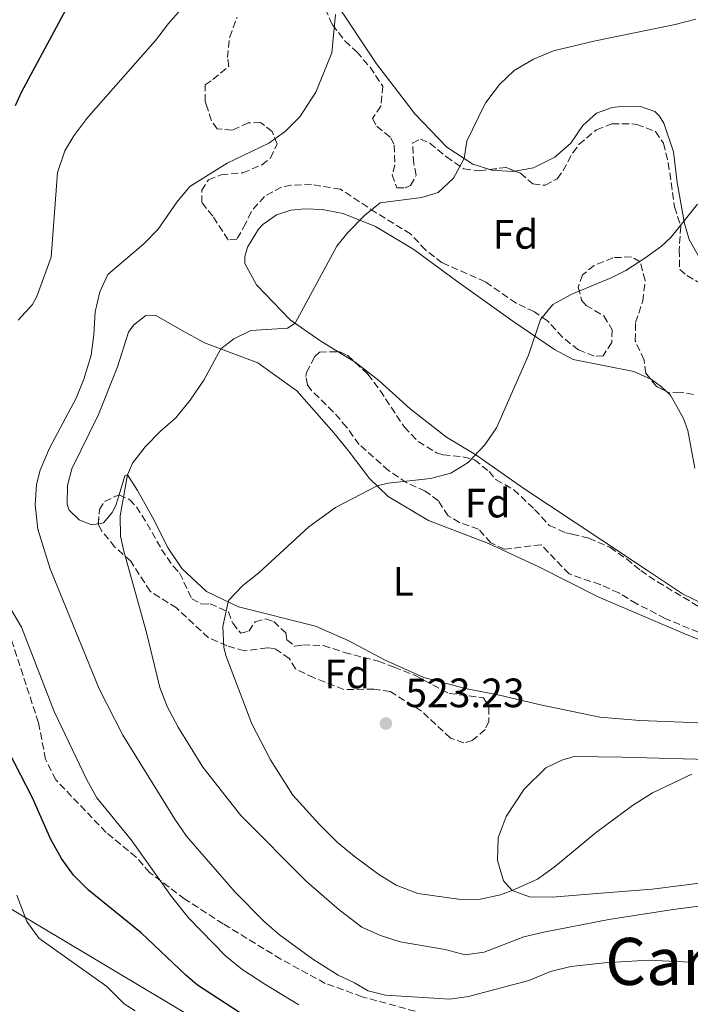
# Model space of a CAD drawing. Units: metres. Extents: x 611119 to 614610, y 4713128 to 4715497.
# Drawn here: x 612492 to 612656, y 4713283 to 4713524 of the extents above; entities that cross this region are included whole.
import ezdxf
from ezdxf.enums import TextEntityAlignment as Align

# ---------------------------------------------------------------- set-up
doc = ezdxf.new("R2010")
doc.units = ezdxf.units.M
doc.header["$MEASUREMENT"] = 0
doc.linetypes.add('DGN Style 3', pattern=[2.435890702152634, 1.739921930109024, -0.6959687720436097])
doc.linetypes.add('DGN Style 4', pattern=[2.7856150101045474, 1.391937544087219, -0.6959687720436097, 0.001739921930109024, -0.6959687720436097])
for name, color, linetype, lineweight in [('Barranco no visto', 142, 'DGN Style 4', 13), ('Cota de punto acotado terreno', 7, 'Continuous', 0), ('Curva de nivel directora', 30, 'Continuous', 30), ('Curva de nivel intermedia', 30, 'Continuous', 0), ('Etiqueta de uso rústico', 92, 'Continuous', 0), ('Etiqueta de zona arbolada', 92, 'Continuous', 0), ('Línea de cambio de uso (parcela vista)', 92, 'Continuous', 0), ('Línea telefónica', 7, 'Continuous', 0), ('Punto acotado terreno (símbolo)', 7, 'Continuous', 0), ('Senda', 7, 'DGN Style 3', 0), ('Texto de Área (paraje) menor', 7, 'Continuous', 0), ('Zona arbolada', 92, 'DGN Style 3', 0)]:
    doc.layers.add(name, color=color, linetype=linetype, lineweight=lineweight)
doc.styles.add('Style-Arial', font='arial.ttf')

# ---------------------------------------------------------------- blocks, each defined once
blk = doc.blocks.new('5PATER')
at = {"layer": 'Barranco no visto', "linetype": 'Continuous', "lineweight": 0}
h = blk.add_hatch(color=51, dxfattribs=at)
edge = h.paths.add_edge_path()
edge.add_ellipse((0, 0), major_axis=(-0.1095731443231308, -0.1110710700762829), ratio=0.9994222409660317, start_angle=0, end_angle=360)

msp = doc.modelspace()

# ---------------------------------------------------------------- linework, layer by layer
at = {"layer": 'Curva de nivel directora', "color": 30, "linetype": 'Continuous', "lineweight": 30, "elevation": 500.0000000000003, "flags": 128}
for points in [[(612490.875708168, 4713503.081827624), (612492.3499999995, 4713506.33), (612504.8999999999, 4713529.740000002)], [(612584.7199999985, 4713250.260000001), (612582.4649999992, 4713250.8160274), (612581.0700000004, 4713251.160000003), (612576.4500000003, 4713253.000000001), (612575.7499999985, 4713253.460000002), (612574.0699999998, 4713256.140000002), (612573.7999999993, 4713259.789999999), (612572.5599999989, 4713264.619999999), (612569.9500000004, 4713267.390000002), (612562.9599999988, 4713271.779999999), (612552.6599999992, 4713276.820000002), (612535.39, 4713288.030000002), (612532.489999999, 4713290.520000001), (612521.6199999992, 4713300.850000001), (612508.6699999986, 4713311.25), (612505.0199999984, 4713314.9), (612502.1399999995, 4713318.980000001), (612499.4999999999, 4713323.65), (612495.0499999997, 4713333.840000001), (612484.8199999991, 4713353.480000001)]]:
    msp.add_lwpolyline(points, dxfattribs=at)
at = {"layer": 'Curva de nivel intermedia', "color": 30, "linetype": 'Continuous', "lineweight": 0, "flags": 128}
for points, elevation in [([(612491.5400000003, 4713450.600000001), (612495.0200000005, 4713454.399999999), (612496.0900000011, 4713456.359999998), (612499.6000000003, 4713465.980000001), (612501.1400000004, 4713486.689999999), (612502.9599999998, 4713492.009999999), (612505.1500000004, 4713495.679999999), (612508.2800000019, 4713499.939999999), (612511.064839322, 4713503.081827624), (612525.1300000006, 4713518.949999999), (612528.2599999999, 4713523.099999998), (612533.7100000014, 4713529.390000001)], 505), ([(612569.0800000009, 4713525.34), (612568.1900000013, 4713515.99), (612564.3300000012, 4713506.350000001), (612562.2013877293, 4713503.081827624), (612560.3700000005, 4713500.269999998), (612556.8800000013, 4713496.819999999), (612552.8400000001, 4713493.869999999), (612542.6200000008, 4713489.019999999), (612533.5100000004, 4713483.27), (612530.3000000005, 4713479.439999999), (612525.7400000008, 4713472.84), (612522.2100000014, 4713469.3), (612513.4000000004, 4713461.760000001), (612511.4500000012, 4713457.509999999), (612510.3300000015, 4713452.63), (612510.0300000019, 4713447.029999998), (612509.3300000001, 4713442.079999999), (612507.570000001, 4713436.179999999), (612505.6599999999, 4713431.55), (612499.1900000013, 4713419.31)], 510), ([(612657.240000001, 4713524.220000001), (612652.1700000016, 4713522.880000002), (612632.2600000006, 4713518.82), (612622.4000000012, 4713516.470000001), (612617.4900000005, 4713514.42), (612612.8100000002, 4713511.660000001), (612609.1900000012, 4713508.21), (612605.8400000008, 4713503.829999999), (612605.4761952525, 4713503.081827624), (612601.2400000007, 4713494.369999999), (612600.5800000014, 4713490.130000002), (612597.9300000004, 4713485.279999999), (612594.2100000011, 4713481.819999998), (612590.2200000013, 4713480.599999999), (612579.9999999999, 4713479.310000001), (612576.1700000009, 4713476.159999999), (612572.1299999997, 4713472.050000001), (612569.4600000009, 4713468.73), (612559.2300000006, 4713449.84), (612557.3600000018, 4713448.640000001), (612548.4300000002, 4713448.07), (612544.2200000013, 4713446.029999999), (612541.0600000008, 4713443.579999999), (612536.8800000009, 4713435.970000001), (612533.5500000005, 4713431.029999998), (612530.0700000003, 4713426.76), (612526.2900000006, 4713423.480000001), (612522.54, 4713419.67), (612519.5000000001, 4713415.67), (612518.2100000004, 4713412.819999998), (612516.4400000002, 4713402.81), (612516.570000002, 4713397.81), (612517.360000001, 4713394.119999999), (612522.8700000008, 4713374.289999999), (612526.1900000002, 4713360.810000001), (612527.9700000016, 4713356.139999999), (612530.6100000013, 4713351.140000002), (612536.6399999995, 4713341.289999999), (612545.9400000002, 4713329.509999999), (612561.9999999999, 4713313.34), (612569.9999999995, 4713306.429999999), (612575.5300000017, 4713302.199999999), (612580.0900000016, 4713300.15), (612584.9000000015, 4713298.619999999), (612595.9299999999, 4713296.779999999), (612600.7700000014, 4713295.430000001), (612605.4699999997, 4713296.070000002), (612615.1900000006, 4713299.819999999), (612620.0400000009, 4713301.009999998), (612635.9500000009, 4713304.050000001), (612651.6799999998, 4713306.529999999), (612666.1300000002, 4713308.38)], 515.0000000000001), ([(612657.6200000009, 4713478.939999999), (612651.100000001, 4713470.84), (612648.7800000008, 4713468.699999998), (612644.7400000019, 4713465.739999999), (612640.1300000006, 4713462.779999999), (612636.5099999997, 4713460.92), (612626.9100000019, 4713456.930000001), (612622.2400000002, 4713454.409999999), (612619.2200000006, 4713450.73), (612616.2600000012, 4713442.029999998), (612608.4300000013, 4713424.25), (612605.5900000003, 4713420.159999999), (612601.5800000007, 4713415.81), (612597.2900000013, 4713413.230000001), (612592.3100000012, 4713411.869999999), (612581.9600000001, 4713410.729999999), (612579.250000001, 4713410.109999999), (612569.0800000009, 4713404.819999999), (612562.5499999998, 4713400.05), (612550.320000001, 4713388.86), (612546.4699999999, 4713385.710000001), (612542.9500000017, 4713382.109999999), (612541.5200000012, 4713375.679999999), (612541.8000000005, 4713370.690000001), (612542.3000000013, 4713368.630000002), (612548.6500000014, 4713351.930000001), (612553.1700000009, 4713343.119999999), (612558.7000000008, 4713334.519999999), (612565.1000000001, 4713327.369999998), (612569.6200000019, 4713322.949999999), (612573.6600000008, 4713319.59), (612579.7000000003, 4713315.07)], 520), ([(612499.1900000013, 4713419.31), (612496.8700000012, 4713413.95), (612495.9700000006, 4713410.409999999), (612495.6700000009, 4713405.42), (612496.3300000003, 4713399.48), (612499.3400000011, 4713389.84), (612511.3399999995, 4713360.489999998), (612517.1100000008, 4713349.140000001), (612529.7999999998, 4713328.579999999), (612532.640000001, 4713324.480000001), (612544.5800000011, 4713310.749999999), (612551.650000001, 4713303.57), (612555.4500000008, 4713300.349999999), (612563.5199999998, 4713294.41), (612569.7900000017, 4713290.51), (612573.7800000015, 4713288.569999999), (612577.1299999999, 4713286.619999998), (612581.3200000008, 4713285.579999999), (612597.0300000019, 4713284.609999998), (612601.6100000017, 4713285.239999999), (612616.390000001, 4713289.17), (612621.7100000005, 4713291.380000002), (612626.6300000001, 4713292.609999998), (612634.8600000001, 4713293.519999999), (612645.6100000013, 4713294.109999998), (612655.900000002, 4713293.63)], 510), ([(612560.1700000016, 4713283.23), (612551.7900000018, 4713288.259999999), (612546.1900000004, 4713291.980000001), (612542.2800000011, 4713295.099999999), (612533.1200000013, 4713304.52), (612529.030000001, 4713309.699999998), (612519.1500000014, 4713323.579999999), (612510.7400000005, 4713333.859999998), (612508.3399999999, 4713338.24), (612500.2799999998, 4713354.970000001), (612492.2900000013, 4713375.580000001), (612489.6500000015, 4713380.140000001)], 505), ([(612579.7000000003, 4713315.07), (612583.9699999995, 4713312.470000001), (612589.2600000001, 4713310.460000001), (612599.170000001, 4713309.050000001), (612604.1799999999, 4713308.939999999), (612609.4400000017, 4713310.13), (612612.3000000004, 4713311.140000001), (612618.5000000009, 4713313.91), (612622.5399999998, 4713316.859999998), (612632.910000001, 4713325.48), (612641.7000000019, 4713331.92), (612646.6100000005, 4713335.029999998), (612656.2000000017, 4713339.61)], 520), ([(612520.1500000006, 4713281.75), (612517.4300000004, 4713283.480000001), (612513.2300000006, 4713287.710000001), (612496.5300000014, 4713299.539999997), (612493.6100000001, 4713303.599999999), (612491.1900000017, 4713310.039999999)], 495)]:
    msp.add_lwpolyline(points, dxfattribs=dict(at, elevation=elevation))
at = {"layer": 'Línea de cambio de uso (parcela vista)', "color": 92, "linetype": 'Continuous', "lineweight": 0, "extrusion": (0.193469877262835, 0.4317659011332657, 0.8809924024703519), "elevation": 2154072.033609297, "flags": 128}
msp.add_lwpolyline([(1368375.79116537, -4009898.744060352), (1368376.27621885, -4009898.872988863), (1368380.611948877, -4009899.505795363)], dxfattribs=at)
at = {"layer": 'Línea de cambio de uso (parcela vista)', "color": 92, "linetype": 'Continuous', "lineweight": 0, "extrusion": (-0.1543183488484334, -0.09139544968512106, 0.983784894672381), "elevation": -524814.4830577457, "flags": 128}
msp.add_lwpolyline([(-3743337.90337708, 2881632.723047711), (-3743337.706672253, 2881632.86166009), (-3743334.979852292, 2881634.090746215), (-3743333.443763769, 2881634.529547162)], dxfattribs=at)
at = {"layer": 'Línea de cambio de uso (parcela vista)', "color": 92, "linetype": 'Continuous', "lineweight": 0}
for points in [[(612606.8115999997, 4713487.423599999, 515.6514000000025), (612602.7199999997, 4713488.74, 515.2599999999948), (612596.3200000003, 4713492.9, 514.1499999999943), (612588.5300000003, 4713501.050000001, 513.0500000000029), (612586.9669000005, 4713503.081800001, 512.7930999999953), (612579.1600000003, 4713513.230000001, 511.5099999999948), (612568.7599999999, 4713528.880000001, 509.820000000007), (612559.1200000001, 4713544.82, 507.4600000000065), (612551.6600000003, 4713559.27, 506.5800000000018), (612550.3099999996, 4713565.25, 506.1399999999995), (612550.1500000004, 4713568.25, 506.1399999999995), (612550.5899999999, 4713571.539999999, 506.070000000007), (612552.2999999998, 4713576.5, 505.9199999999983), (612554.3099999996, 4713580.460000001, 505.9199999999983), (612558.2100000001, 4713584.560000001, 505.9199999999983), (612560.2000000002, 4713584.880000001, 506.070000000007), (612563.2699999996, 4713583.619999999, 506.9499999999971), (612566.6500000004, 4713581.01, 507.2400000000052)], [(612658.0700000003, 4713465.83, 520.25), (612655.5499999998, 4713470.33, 520.029999999999), (612654.4500000002, 4713474.199999999, 519.9600000000064), (612652.6299999999, 4713484.230000001, 518.929999999993), (612651.7199999997, 4713491.75, 517.75), (612649.4100000003, 4713498.720000001, 517.4600000000064), (612648.3300000001, 4713500.470000001, 517.3099999999977), (612647.1500000004, 4713501.640000001, 517.0899999999965), (612643.4299999997, 4713502.890000001, 516.8000000000029), (612638.25, 4713502.77, 516.7299999999959), (612636.79, 4713502.58, 516.7299999999959), (612632.9199999999, 4713501.180000001, 516.5), (612629.54, 4713498.15, 516.279999999999), (612626.6500000004, 4713493.880000001, 516.2100000000064), (612622.75, 4713490.430000001, 516.429999999993), (612617.54, 4713487.84, 516.3600000000006), (612612.9725000003, 4713487.051899999, 516.3600000000006)], [(612612.9725000003, 4713487.051899999, 516.3600000000006), (612612.4400000004, 4713486.960000001, 516.3600000000006), (612607.3200000003, 4713487.26, 515.6999999999971), (612606.8115999997, 4713487.423599999, 515.6514000000025)], [(612569.7613000004, 4713442.8917, 515.6906000000017), (612565.2699999996, 4713445.640000001, 515.3300000000017), (612558.04, 4713450.67, 514.5899999999965), (612549.7699999996, 4713459.220000001, 513.8600000000006), (612546.9500000002, 4713464.49, 513.2700000000041), (612546.9299999997, 4713466.130000001, 513.3399999999965), (612547.5499999998, 4713468.430000001, 513.1999999999971), (612550.2699999996, 4713472.810000001, 513.1999999999971), (612551.3700000001, 4713474, 513.1999999999971), (612554.6399999997, 4713476.33, 513.2700000000041), (612558.1500000004, 4713477.49, 513.7100000000064), (612561.6799999997, 4713477.82, 513.4900000000052), (612565.8499999996, 4713477.689999999, 513.7899999999936), (612570.9800000006, 4713476.689999999, 514.1499999999943), (612578.8899999997, 4713473.539999999, 515.179999999993), (612588.25, 4713467.880000001, 516.279999999999), (612598.7999999998, 4713460.119999999, 517.75), (612612.4299999997, 4713450.390000001, 519.1499999999943), (612622.6799999997, 4713443.449999999, 520.6199999999953), (612627.2300000006, 4713440.970000001, 521.1399999999994), (612642.0199999996, 4713438.07, 522.679999999993), (612646.1825000001, 4713436.159800001, 523.1646999999939)], [(612511.1168999998, 4713400.8454, 513.7400000000052), (612509.4100000003, 4713400.560000001, 513.6999999999971), (612506.4600000001, 4713401.76, 513.3300000000017), (612504.0199999996, 4713404.140000001, 512.8899999999994), (612503.4800000006, 4713405.550000001, 512.8899999999994), (612503.54, 4713410.189999999, 512.8899999999994), (612504.6699999999, 4713414.26, 512.9600000000064), (612511.1699999999, 4713427.560000001, 513.3999999999943), (612515.8099999996, 4713439.199999999, 513.2599999999948), (612518.5300000003, 4713447.699999999, 512.7400000000052), (612519.75, 4713449.42, 512.6699999999983), (612522.7199999997, 4713451.74, 512.7400000000052), (612525.3700000001, 4713451.65, 512.8899999999994), (612531.4100000003, 4713448.189999999, 513.4799999999959), (612537.0899999999, 4713445.08, 514.5), (612550.0800000001, 4713440.17, 515.679999999993), (612554.2199999997, 4713437.27, 515.8300000000017), (612559.6799999997, 4713433.33, 517), (612568.7300000006, 4713423.08, 517.7400000000052), (612572.2999999998, 4713418.65, 517.7400000000052), (612577.4400000004, 4713411.890000001, 519.0599999999977), (612581.9500000002, 4713407.470000001, 519.7200000000012), (612591.8399999999, 4713401.640000001, 520.75), (612606.4800000006, 4713396.039999999, 521.929999999993), (612618.7800000003, 4713390.300000001, 522.5899999999965), (612633.3200000003, 4713382.99, 522.7400000000052), (612654.7100000001, 4713373.869999999, 523.7700000000041), (612670.3600000005, 4713367.640000001, 524.0599999999977)], [(612615.1200000001, 4713409.460000001, 521.0899999999965), (612603.4400000004, 4713417.710000001, 519.8899999999994), (612596.2800000003, 4713421.99, 519.0800000000017), (612587.3200000003, 4713428.939999999, 518.1199999999953), (612579.7199999997, 4713435.859999999, 516.9499999999971), (612573.8861999996, 4713440.308, 516.0510000000068)], [(612649.9841999998, 4713433.2283, 523.4887000000017), (612651.0300000003, 4713432.230000001, 523.5599999999977), (612654.2100000001, 4713426.560000001, 523.4900000000052), (612655.2400000002, 4713423.640000001, 523.7100000000064), (612656.9900000002, 4713414.42, 524)], [(612666.54, 4713351.720000001, 523.3999999999943), (612654.0099999999, 4713352.289999999, 523.5399999999936), (612643.5300000003, 4713352.76, 523.179999999993), (612633.7599999999, 4713353.59, 522.8099999999977), (612619.2100000001, 4713356.550000001, 522.9600000000064), (612609.2400000002, 4713358.970000001, 522.8800000000047), (612600.8799999999, 4713360.52, 522.3699999999953), (612590.6699999999, 4713363.289999999, 522.1499999999943), (612581.2199999997, 4713367.480000001, 522.2200000000012), (612572.1699999999, 4713372.32, 521.6300000000047), (612564.25, 4713375.76, 521.0500000000029), (612545.3799999999, 4713380.550000001, 519.9400000000023), (612537.5800000001, 4713384.279999999, 519.279999999999), (612531.5199999996, 4713389.859999999, 518.6199999999953), (612528.1699999999, 4713394.880000001, 518.179999999993), (612524.4400000004, 4713402.25, 517), (612520.6699999999, 4713408.970000001, 515.3899999999994), (612518.2100000001, 4713412.82, 514.8000000000029), (612517.6299999999, 4713412.58, 514.3600000000006), (612516.1783999996, 4713407.9056, 514.0274999999965)], [(612516.1783999996, 4713407.9056, 514.0274999999965), (612515.3600000005, 4713405.27, 513.8399999999965), (612514.4900000002, 4713403.550000001, 513.8399999999965), (612512.4000000004, 4713401.060000001, 513.7700000000041), (612511.1168999998, 4713400.8454, 513.7400000000052)], [(612849.1200000001, 4713364.470000001, 526.1600000000036), (612845.1299999999, 4713357.609999999, 526.0899999999965), (612840.4199999999, 4713352.850000001, 525.9400000000023), (612835.2999999998, 4713348.029999999, 526.2400000000052), (612829.75, 4713344.850000001, 526.9700000000012), (612821.1399999997, 4713341.52, 527.6300000000047), (612808.2400000002, 4713338.32, 527.929999999993), (612798.3300000001, 4713336.51, 528.2200000000012), (612786.8700000001, 4713335.680000001, 528.5099999999948), (612776.4600000001, 4713335.390000001, 528.8099999999977), (612765.5700000003, 4713336.560000001, 529.1000000000058), (612754.3600000005, 4713339.850000001, 528.5899999999965), (612739.5499999998, 4713344.980000001, 528.2200000000012), (612719.6299999999, 4713354.220000001, 527.4100000000036), (612705.7999999998, 4713361.07, 526.0200000000041), (612694.5599999996, 4713366.82, 525.3500000000058), (612684.3300000001, 4713371.710000001, 525.0599999999977), (612674.2300000006, 4713375.77, 525.3500000000058), (612664.0300000003, 4713378.779999999, 525.0599999999977), (612653.9800000006, 4713383.720000001, 524.7700000000041), (612645.6299999999, 4713389.279999999, 524.029999999999), (612633.9600000001, 4713396.970000001, 522.4900000000052), (612615.1200000001, 4713409.460000001, 521.0899999999965)], [(612658.7300000006, 4713313.060000001, 516.929999999993), (612646.5199999996, 4713311.51, 517.7400000000052), (612633, 4713310.42, 518.5500000000029), (612622.0800000001, 4713309.539999999, 519.429999999993), (612616.5499999998, 4713309.65, 519.7200000000012), (612612.2999999998, 4713311.140000001, 519.8699999999953), (612610.1600000003, 4713313.52, 520.2400000000052), (612608.6900000004, 4713318.51, 520.4600000000064), (612608.8600000005, 4713324.09, 520.529999999999), (612610.8600000005, 4713329.289999999, 520.8300000000017), (612615.2000000002, 4713335.980000001, 521.1199999999953), (612620.5499999998, 4713341.16, 521.1900000000023), (612624.4699999997, 4713343.02, 520.8999999999943), (612627.4600000001, 4713343.939999999, 520.75), (612639.1600000003, 4713343.77, 520.2400000000052), (612663.2199999997, 4713343.16, 520.1600000000036)]]:
    msp.add_polyline3d(points, dxfattribs=at)
at = {"layer": 'Línea telefónica', "color": 7, "linetype": 'Continuous', "lineweight": 0}
msp.add_polyline3d([(614567.870000002, 4713673.560000001, 535.320000000007), (614544.8500000018, 4713671.720000002, 534.4499999999971), (614505.010000002, 4713659.220000001, 526.3800000000047), (614449.8200000009, 4713665.470000001, 531.3399999999965), (614397.4999999999, 4713673.160000001, 537.0599999999977), (614347.5900000005, 4713680.369999999, 536.8899999999994), (614301.9899999984, 4713685.180000001, 536.2700000000041), (614252.3700000016, 4713693.78, 535.9100000000036), (614200.5300000011, 4713700.52, 533.1199999999953), (614149.1700000011, 4713706.769999999, 524.7400000000052), (614100.699999999, 4713716.38, 511.6000000000058), (614047.8999999996, 4713720.71, 504.0800000000018), (613951.4299999991, 4713735.140000001, 502.3899999999995), (613907.0699999997, 4713746.740000002, 508.2899999999936), (613729.9600000007, 4713678.95, 500.8899999999995), (613559.3400000003, 4713613.189999999, 501.8099999999977), (613421.2600000021, 4713506.15, 506.8300000000018), (613053.4299999995, 4713351.02, 506.25), (612908.9600000008, 4713287.55, 494.6499999999942), (612619.8799999983, 4713228.980000001, 494.0500000000029), (612447.7699999993, 4713331.699999999, 488.8899999999995), (612353.3000000014, 4713518.12, 484.0599999999977), (612221.0599999992, 4713538.279999999, 478.9400000000023)], dxfattribs=at)
at = {"layer": 'Senda', "color": 7, "linetype": 'DGN Style 3', "lineweight": 0}
msp.add_polyline3d([(612588.5799999986, 4713281.67, 507.9700000000013), (612575.6499999979, 4713285.210000004, 507.9700000000013), (612566.6099999989, 4713288.470000002, 507.9700000000013), (612555.739999997, 4713294.400000001, 507.820000000007), (612541.6499999985, 4713303.010000001, 506.7899999999936), (612532.2899999977, 4713309.080000003, 505.7599999999947), (612523.6399999997, 4713315.57, 504.6600000000037), (612520.3599999985, 4713319.359999999, 504.6600000000037), (612513.0000000002, 4713325.390000002, 503.3300000000019), (612500.6900000012, 4713338.250000001, 501.8600000000007), (612498.219999999, 4713343.28, 501.8600000000007), (612496.48, 4713352.200000001, 501.7200000000013), (612489.6600000005, 4713373.060000001, 502.8899999999995)], dxfattribs=at)
at = {"layer": 'Zona arbolada', "color": 92, "linetype": 'DGN Style 3', "lineweight": 0, "extrusion": (-0.09383459632956652, 0.1290533154764704, 0.987188082533515), "elevation": 551319.2017000632, "flags": 128}
msp.add_lwpolyline([(-3267385.924405514, -3407709.99728583), (-3267389.470094944, -3407708.032519116), (-3267390.688768959, -3407706.022628573)], dxfattribs=at)
at = {"layer": 'Zona arbolada', "color": 92, "linetype": 'DGN Style 3', "lineweight": 0, "elevation": 518.9100000000036, "flags": 128}
msp.add_lwpolyline([(612569.7613000004, 4713442.8917), (612570.1799999997, 4713442.9), (612572.1100000005, 4713441.939999999), (612573.8861999996, 4713440.308)], dxfattribs=at)
at = {"layer": 'Zona arbolada', "color": 92, "linetype": 'DGN Style 3', "lineweight": 0, "extrusion": (0.1082425398677228, 0.2625692704952186, 0.958822679516183), "elevation": 1304421.389172221, "flags": 128}
msp.add_lwpolyline([(1230015.064296918, -4401970.110986696), (1230017.750468935, -4401970.300419712), (1230019.696330622, -4401971.426454625)], dxfattribs=at)
at = {"layer": 'Zona arbolada', "color": 92, "linetype": 'DGN Style 3', "lineweight": 0}
for points in [[(612565.6399999997, 4713528.970000001, 511.6999999999971), (612568.3300000001, 4713522.810000001, 513.1100000000006), (612571.4199999999, 4713518.869999999, 513.179999999993), (612574.29, 4713516.17, 513.179999999993), (612577.5499999998, 4713512.41, 513.6100000000006), (612580.6699999999, 4713507.83, 514.2100000000064), (612580.2000000002, 4713502.880000001, 514.9199999999983), (612578.1699999999, 4713499.92, 515.0200000000041), (612579.1900000004, 4713497.99, 515.529999999999), (612582.6299999999, 4713495.210000001, 515.529999999999), (612583.4800000006, 4713493.4, 515.3899999999994), (612583.5899999999, 4713488.58, 515.8300000000017), (612582.9699999997, 4713486.100000001, 515.9700000000012), (612584.1200000001, 4713482.939999999, 516.3399999999965), (612586.1200000001, 4713482.960000001, 516.4900000000052), (612587.4699999997, 4713483.560000001, 516.5599999999977), (612588.8499999996, 4713486.050000001, 516.4199999999983), (612588.2300000006, 4713488.92, 516.3399999999965), (612587.9299999997, 4713493.91, 516.6100000000006), (612589.8700000001, 4713494.880000001, 517.2200000000012), (612592.1699999999, 4713493.850000001, 517.4499999999971), (612596.2100000001, 4713490.539999999, 517.5200000000041), (612600.4800000006, 4713487.59, 517.8099999999977), (612604.2999999998, 4713487.100000001, 518.179999999993), (612610.8200000003, 4713487.939999999, 518.6900000000023), (612614.3099999996, 4713486.5, 519.2100000000064), (612617.3899999997, 4713483.890000001, 519.1300000000047), (612620.3899999997, 4713483.57, 519.1300000000047), (612623.3200000003, 4713485.189999999, 519.1300000000047), (612624.7699999996, 4713487.15, 519.1300000000047), (612627.1200000001, 4713491.539999999, 518.7200000000012), (612628.6299999999, 4713493.539999999, 518.4700000000012), (612632.8899999997, 4713497.17, 518.6900000000023), (612636.6900000004, 4713498.57, 519.3600000000006), (612641.6299999999, 4713498.58, 520.1300000000047), (612642.75, 4713498.460000001, 520.2400000000052), (612647.3399999999, 4713496.699999999, 521.0800000000017), (612649.3300000001, 4713493.890000001, 521.1900000000023), (612650.4600000001, 4713489.039999999, 521.6999999999971), (612652.0300000003, 4713478.279999999, 521.779999999999), (612653.5199999996, 4713473.539999999, 522.4100000000036), (612653.1399999997, 4713467.82, 522.8800000000047), (612653.2599999999, 4713463, 523.320000000007), (612655.04, 4713461.49, 523.5399999999936), (612659.3499999996, 4713459.01, 524.0899999999965)], [(612565.6399999997, 4713528.970000001, 511.6999999999971), (612568.3300000001, 4713522.810000001, 513.1100000000006), (612571.4199999999, 4713518.869999999, 513.179999999993), (612574.29, 4713516.17, 513.179999999993), (612577.5499999998, 4713512.41, 513.6100000000006), (612580.6699999999, 4713507.83, 514.2100000000064), (612580.2192000002, 4713503.081800001, 514.8910999999935), (612580.2000000002, 4713502.880000001, 514.9199999999983), (612578.1699999999, 4713499.92, 515.0200000000041), (612579.1900000004, 4713497.99, 515.529999999999), (612582.6299999999, 4713495.210000001, 515.529999999999), (612583.4800000006, 4713493.4, 515.3899999999994), (612583.5899999999, 4713488.58, 515.8300000000017), (612582.9699999997, 4713486.100000001, 515.9700000000012), (612584.1200000001, 4713482.939999999, 516.3399999999965), (612586.1200000001, 4713482.960000001, 516.4900000000052), (612587.4699999997, 4713483.560000001, 516.5599999999977), (612588.8499999996, 4713486.050000001, 516.4199999999983), (612588.2300000006, 4713488.92, 516.3399999999965), (612587.9299999997, 4713493.91, 516.6100000000006), (612589.8700000001, 4713494.880000001, 517.2200000000012), (612592.1699999999, 4713493.850000001, 517.4499999999971), (612596.2100000001, 4713490.539999999, 517.5200000000041), (612600.4800000006, 4713487.59, 517.8099999999977), (612604.2999999998, 4713487.100000001, 518.179999999993), (612606.8115999997, 4713487.423599999, 518.3764999999985)], [(612656.6500000004, 4713432.460000001, 526.1900000000023), (612653.29, 4713433.01, 525.8999999999943), (612650.7100000001, 4713432.869999999, 525.529999999999), (612647.5700000003, 4713434.42, 525.4600000000064), (612645.0099999999, 4713437.630000001, 524.8699999999953), (612644.5599999996, 4713440.859999999, 524.7200000000012), (612642.3899999997, 4713445.59, 524.0599999999977), (612642.4600000001, 4713450, 523.4700000000012), (612644.2300000006, 4713455.26, 523.4700000000012), (612644.8200000003, 4713460.32, 523.4700000000012), (612643.5899999999, 4713464.890000001, 523.179999999993), (612641.4600000001, 4713466.050000001, 523.1000000000058), (612636.9400000004, 4713465.880000001, 523.25), (612632.3700000001, 4713463.949999999, 523.5399999999936), (612629.4600000001, 4713461.680000001, 523.5399999999936), (612628.4299999997, 4713458.67, 523.7700000000041), (612629.29, 4713455.5, 523.9900000000052), (612630.3600000005, 4713454.220000001, 523.9100000000036), (612634.7400000002, 4713451.630000001, 524.1300000000047), (612636.7800000003, 4713448.24, 524.0599999999977), (612636.6299999999, 4713445.180000001, 523.9900000000052), (612634.5499999998, 4713441.92, 523.9100000000036), (612632.3799999999, 4713441.779999999, 523.9100000000036), (612628.4800000006, 4713443.32, 523.9100000000036), (612624.5899999999, 4713446.439999999, 523.5500000000029), (612620.9400000004, 4713450.470000001, 522.8099999999977), (612617.7400000002, 4713452.609999999, 522.5200000000041), (612613.2599999999, 4713454.75, 521.8699999999953), (612605.7400000002, 4713459.970000001, 520.5399999999936), (612595.2000000002, 4713464.600000001, 518.4700000000012), (612591.1100000005, 4713467.779999999, 517.6600000000036), (612587.4800000006, 4713471.680000001, 516.8600000000006), (612579.0099999999, 4713476.880000001, 515.679999999993), (612570.3099999996, 4713482.609999999, 515.0899999999965), (612563.2400000002, 4713483.77, 514.8000000000029), (612558.2400000002, 4713483.609999999, 514.8699999999953), (612555.8899999997, 4713483.15, 514.8699999999953), (612551.7400000002, 4713480.869999999, 514.7299999999959), (612548.4699999997, 4713477.09, 514.6499999999943), (612547.1100000005, 4713474.180000001, 515.0200000000041), (612544.9800000006, 4713470.33, 514.8699999999953), (612542.8700000001, 4713470.25, 514.6499999999943), (612539.0800000001, 4713476.029999999, 513.6999999999971), (612536.4100000003, 4713479.350000001, 513.3999999999943), (612536.3799999999, 4713482.350000001, 513.5500000000029), (612538.0599999996, 4713484.9, 513.8399999999965), (612541.1600000003, 4713486.17, 513.8399999999965), (612546.4500000002, 4713486.640000001, 513.8399999999965), (612551.1299999999, 4713488.57, 514.1399999999994), (612553.2300000006, 4713490.24, 514.2100000000064), (612554.8399999999, 4713493.67, 514.279999999999), (612553.6299999999, 4713496.710000001, 514.279999999999), (612550.7800000003, 4713498.92, 514.0599999999977), (612547.7800000003, 4713498.82, 513.7700000000041), (612543.7999999998, 4713497.02, 513.4799999999959), (612540.2100000001, 4713497.390000001, 513.3999999999943), (612538.7800000003, 4713499.369999999, 513.1100000000006), (612537.2599999999, 4713504.130000001, 512.7599999999948), (612537.2100000001, 4713508.17, 512.5200000000041), (612539.1399999997, 4713509.430000001, 512.6699999999983), (612543.04, 4713512.65, 512.3000000000029), (612542.6699999999, 4713514.82, 512.3000000000029), (612543.2300000006, 4713519.77, 511.8699999999953), (612545.0300000003, 4713524.609999999, 511.2700000000041)], [(612541.1600000003, 4713486.17, 513.8399999999965), (612546.4500000002, 4713486.640000001, 513.8399999999965), (612551.1299999999, 4713488.57, 514.1399999999994), (612553.2300000006, 4713490.24, 514.2100000000064), (612554.8399999999, 4713493.67, 514.279999999999), (612553.6299999999, 4713496.710000001, 514.279999999999), (612550.7800000003, 4713498.92, 514.0599999999977), (612547.7800000003, 4713498.82, 513.7700000000041), (612543.7999999998, 4713497.02, 513.4799999999959), (612540.2100000001, 4713497.390000001, 513.3999999999943), (612538.7800000003, 4713499.369999999, 513.1100000000006), (612537.5947000004, 4713503.081800001, 512.8371000000043), (612537.2599999999, 4713504.130000001, 512.7599999999948), (612537.2100000001, 4713508.17, 512.5200000000041), (612539.1399999997, 4713509.430000001, 512.6699999999983), (612543.04, 4713512.65, 512.3000000000029), (612542.6699999999, 4713514.82, 512.3000000000029), (612543.2300000006, 4713519.77, 511.8699999999953), (612545.0300000003, 4713524.609999999, 511.2700000000041)], [(612612.9725000003, 4713487.051899999, 519.0106999999989), (612614.3099999996, 4713486.5, 519.2100000000064), (612617.3899999997, 4713483.890000001, 519.1300000000047), (612620.3899999997, 4713483.57, 519.1300000000047), (612623.3200000003, 4713485.189999999, 519.1300000000047), (612624.7699999996, 4713487.15, 519.1300000000047), (612627.1200000001, 4713491.539999999, 518.7200000000012), (612628.6299999999, 4713493.539999999, 518.4700000000012), (612632.8899999997, 4713497.17, 518.6900000000023), (612636.6900000004, 4713498.57, 519.3600000000006), (612641.6299999999, 4713498.58, 520.1300000000047), (612642.75, 4713498.460000001, 520.2400000000052), (612647.3399999999, 4713496.699999999, 521.0800000000017), (612649.3300000001, 4713493.890000001, 521.1900000000023)], [(612649.3300000001, 4713493.890000001, 521.1900000000023), (612650.4600000001, 4713489.039999999, 521.6999999999971), (612652.0300000003, 4713478.279999999, 521.779999999999), (612653.5199999996, 4713473.539999999, 522.4100000000036), (612653.1399999997, 4713467.82, 522.8800000000047), (612653.2599999999, 4713463, 523.320000000007), (612655.04, 4713461.49, 523.5399999999936), (612659.3499999996, 4713459.01, 524.0899999999965)], [(612646.1825000001, 4713436.159800001, 525.1401999999945), (612645.0099999999, 4713437.630000001, 524.8699999999953), (612644.5599999996, 4713440.859999999, 524.7200000000012), (612642.3899999997, 4713445.59, 524.0599999999977), (612642.4600000001, 4713450, 523.4700000000012), (612644.2300000006, 4713455.26, 523.4700000000012), (612644.8200000003, 4713460.32, 523.4700000000012), (612643.5899999999, 4713464.890000001, 523.179999999993), (612641.4600000001, 4713466.050000001, 523.1000000000058), (612636.9400000004, 4713465.880000001, 523.25), (612632.3700000001, 4713463.949999999, 523.5399999999936), (612629.4600000001, 4713461.680000001, 523.5399999999936), (612628.4299999997, 4713458.67, 523.7700000000041), (612629.29, 4713455.5, 523.9900000000052), (612630.3600000005, 4713454.220000001, 523.9100000000036), (612634.7400000002, 4713451.630000001, 524.1300000000047), (612636.7800000003, 4713448.24, 524.0599999999977), (612636.6299999999, 4713445.180000001, 523.9900000000052), (612634.5499999998, 4713441.92, 523.9100000000036), (612632.3799999999, 4713441.779999999, 523.9100000000036), (612628.4800000006, 4713443.32, 523.9100000000036), (612624.5899999999, 4713446.439999999, 523.5500000000029), (612620.9400000004, 4713450.470000001, 522.8099999999977), (612617.7400000002, 4713452.609999999, 522.5200000000041), (612613.2599999999, 4713454.75, 521.8699999999953), (612605.7400000002, 4713459.970000001, 520.5399999999936), (612595.2000000002, 4713464.600000001, 518.4700000000012), (612591.1100000005, 4713467.779999999, 517.6600000000036), (612587.4800000006, 4713471.680000001, 516.8600000000006), (612579.0099999999, 4713476.880000001, 515.679999999993), (612570.3099999996, 4713482.609999999, 515.0899999999965), (612563.2400000002, 4713483.77, 514.8000000000029), (612558.2400000002, 4713483.609999999, 514.8699999999953), (612555.8899999997, 4713483.15, 514.8699999999953), (612551.7400000002, 4713480.869999999, 514.7299999999959), (612548.4699999997, 4713477.09, 514.6499999999943), (612547.1100000005, 4713474.180000001, 515.0200000000041), (612544.9800000006, 4713470.33, 514.8699999999953), (612542.8700000001, 4713470.25, 514.6499999999943), (612539.0800000001, 4713476.029999999, 513.6999999999971), (612536.4100000003, 4713479.350000001, 513.3999999999943), (612536.3799999999, 4713482.350000001, 513.5500000000029), (612538.0599999996, 4713484.9, 513.8399999999965), (612541.1600000003, 4713486.17, 513.8399999999965)], [(612669.04, 4713369.560000001, 526.779999999999), (612649.7300000006, 4713377.699999999, 526.3399999999965), (612642.75, 4713381.27, 526.2599999999948), (612638.3700000001, 4713383.930000001, 526.2599999999948), (612633.7999999998, 4713385.949999999, 526.0500000000029), (612626.2199999997, 4713388.58, 525.8300000000017), (612619.3600000005, 4713395.710000001, 525.3800000000047), (612610.3799999999, 4713394.609999999, 525.2400000000052), (612607.0700000003, 4713396.16, 525.0899999999965), (612604.0899999999, 4713399.539999999, 524.7200000000012), (612599.4400000004, 4713401.16, 524.6699999999983), (612596.6500000004, 4713402.810000001, 524.5), (612594.25, 4713406.430000001, 524.279999999999), (612591.0499999998, 4713408.810000001, 523.5399999999936), (612586.5099999999, 4713410.859999999, 523.1199999999953), (612582.0800000001, 4713413.880000001, 523.0200000000041), (612574.8700000001, 4713420.210000001, 522.1499999999943), (612571.8300000001, 4713424.470000001, 521.2700000000041), (612568.5300000003, 4713428.199999999, 520.8600000000006), (612562.9699999997, 4713433.720000001, 519.5), (612562.25, 4713434.77, 519.279999999999), (612561.8700000001, 4713436.83, 519.1300000000047), (612562.04, 4713437.83, 519.2100000000064), (612564, 4713441.67, 518.9100000000036), (612565.1600000003, 4713442.800000001, 518.9100000000036), (612570.1799999997, 4713442.9, 518.9100000000036), (612572.1100000005, 4713441.939999999, 518.9100000000036), (612577.04, 4713437.41, 518.9100000000036), (612580.0199999996, 4713433.42, 519.4100000000036), (612585.9400000004, 4713424.449999999, 520.3099999999977), (612589.3300000001, 4713420.930000001, 521.3800000000047), (612593.7999999998, 4713418.189999999, 521.8600000000006), (612595.4199999999, 4713417.67, 521.929999999993), (612600.25, 4713417.199999999, 521.779999999999), (612603.0800000001, 4713416.470000001, 522.1499999999943), (612606.6399999997, 4713413.619999999, 522.4400000000023), (612608.3700000001, 4713411.58, 522.5099999999948), (612612.6900000004, 4713409.16, 523.029999999999), (612617.7999999998, 4713404.34, 523.4700000000012), (612621.3700000001, 4713400.439999999, 523.9900000000052), (612625.4500000002, 4713398.600000001, 524.2100000000064), (612626.9800000006, 4713398.27, 524.1300000000047), (612631.0499999998, 4713397.310000001, 524.9400000000023), (612636.1900000004, 4713395.07, 525.8999999999943), (612640.2599999999, 4713392.220000001, 526.3999999999943), (612643.7199999997, 4713389.390000001, 526.5599999999977), (612647.8700000001, 4713386.630000001, 526.2599999999948), (612659.8799999999, 4713379.4, 526.4100000000036)], [(612669.04, 4713369.560000001, 526.779999999999), (612649.7300000006, 4713377.699999999, 526.3399999999965), (612642.75, 4713381.27, 526.2599999999948), (612638.3700000001, 4713383.930000001, 526.2599999999948), (612633.7999999998, 4713385.949999999, 526.0500000000029), (612626.2199999997, 4713388.58, 525.8300000000017), (612619.3600000005, 4713395.710000001, 525.3800000000047), (612610.3799999999, 4713394.609999999, 525.2400000000052), (612607.0700000003, 4713396.16, 525.0899999999965), (612604.0899999999, 4713399.539999999, 524.7200000000012), (612599.4400000004, 4713401.16, 524.6699999999983), (612596.6500000004, 4713402.810000001, 524.5), (612594.25, 4713406.430000001, 524.279999999999), (612591.0499999998, 4713408.810000001, 523.5399999999936), (612586.5099999999, 4713410.859999999, 523.1199999999953), (612582.0800000001, 4713413.880000001, 523.0200000000041), (612574.8700000001, 4713420.210000001, 522.1499999999943), (612571.8300000001, 4713424.470000001, 521.2700000000041), (612568.5300000003, 4713428.199999999, 520.8600000000006), (612562.9699999997, 4713433.720000001, 519.5), (612562.25, 4713434.77, 519.279999999999), (612561.8700000001, 4713436.83, 519.1300000000047), (612562.04, 4713437.83, 519.2100000000064), (612564, 4713441.67, 518.9100000000036), (612565.1600000003, 4713442.800000001, 518.9100000000036), (612569.7613000004, 4713442.8917, 518.9100000000036)], [(612573.8861999996, 4713440.308, 518.9100000000036), (612577.04, 4713437.41, 518.9100000000036), (612580.0199999996, 4713433.42, 519.4100000000036), (612585.9400000004, 4713424.449999999, 520.3099999999977), (612589.3300000001, 4713420.930000001, 521.3800000000047), (612593.7999999998, 4713418.189999999, 521.8600000000006), (612595.4199999999, 4713417.67, 521.929999999993), (612600.25, 4713417.199999999, 521.779999999999), (612603.0800000001, 4713416.470000001, 522.1499999999943), (612606.6399999997, 4713413.619999999, 522.4400000000023), (612608.3700000001, 4713411.58, 522.5099999999948), (612612.6900000004, 4713409.16, 523.029999999999), (612617.7999999998, 4713404.34, 523.4700000000012), (612621.3700000001, 4713400.439999999, 523.9900000000052), (612625.4500000002, 4713398.600000001, 524.2100000000064), (612626.9800000006, 4713398.27, 524.1300000000047), (612631.0499999998, 4713397.310000001, 524.9400000000023), (612636.1900000004, 4713395.07, 525.8999999999943), (612640.2599999999, 4713392.220000001, 526.3999999999943), (612643.7199999997, 4713389.390000001, 526.5599999999977), (612647.8700000001, 4713386.630000001, 526.2599999999948), (612659.8799999999, 4713379.4, 526.4100000000036)], [(612656.6500000004, 4713432.460000001, 526.1900000000023), (612653.29, 4713433.01, 525.8999999999943), (612650.7100000001, 4713432.869999999, 525.529999999999), (612649.9841999998, 4713433.2283, 525.5138000000006)], [(612516.1783999996, 4713407.9056, 517.5244999999995), (612516.2100000001, 4713407.92, 517.5200000000041), (612518.8099999996, 4713406.720000001, 517.8800000000047), (612520.4199999999, 4713404.970000001, 518.029999999999), (612523.04, 4713400.83, 519.0500000000029), (612526.5899999999, 4713394.57, 519.279999999999), (612529.4199999999, 4713390.460000001, 519.5500000000029), (612531, 4713388.800000001, 519.8000000000029), (612533.9500000002, 4713382.480000001, 520.529999999999), (612536.3799999999, 4713381.210000001, 520.8999999999943), (612538.4400000004, 4713381.289999999, 521.1900000000023), (612542.9400000004, 4713379.279999999, 521.8699999999953), (612543.9600000001, 4713376.529999999, 522.1499999999943), (612545.9199999999, 4713374.09, 522.3000000000029), (612547.9199999999, 4713374.58, 522.3000000000029), (612549.4800000006, 4713376.890000001, 522.2200000000012), (612552, 4713377.560000001, 522.1499999999943), (612554.0099999999, 4713376.939999999, 522.5899999999965), (612556.9199999999, 4713374.15, 523.3999999999943), (612557.1699999999, 4713372.449999999, 523.7599999999948), (612559.1299999999, 4713370.939999999, 524.2100000000064), (612561.1299999999, 4713371.199999999, 524.3500000000058), (612566.1799999997, 4713371.08, 524.9400000000023), (612571.2599999999, 4713369.369999999, 525.2400000000052), (612579.5800000001, 4713367.220000001, 525.6000000000058), (612583.4699999997, 4713365.800000001, 525.6000000000058), (612588.5499999998, 4713363.74, 526.0399999999936), (612596.9000000004, 4713359.359999999, 525.8999999999943), (612605.3099999996, 4713358.279999999, 525.8999999999943), (612606.6299999999, 4713355.939999999, 525.75), (612606.6100000005, 4713352.529999999, 525.529999999999), (612605.6900000004, 4713350.52, 525.6000000000058), (612602.54, 4713347.84, 525.6000000000058), (612600.4900000002, 4713347.289999999, 525.529999999999), (612597.1900000004, 4713348.430000001, 525.529999999999), (612590.1200000001, 4713355.050000001, 525.529999999999), (612582.4800000006, 4713359.789999999, 525.3800000000047), (612578.4699999997, 4713360.390000001, 525.3800000000047), (612571.1200000001, 4713360.310000001, 525.2400000000052), (612563.8600000005, 4713363.17, 524.8699999999953), (612559.3099999996, 4713365.350000001, 524.429999999993), (612557.8099999996, 4713367.930000001, 523.9900000000052), (612554.2000000002, 4713370.359999999, 522.8800000000047), (612552.3700000001, 4713370.51, 522.5099999999948), (612546.8499999996, 4713369.75, 521.4900000000052), (612542.5499999998, 4713370.99, 520.8999999999943), (612538.0099999999, 4713372.980000001, 520.2100000000064), (612530.2300000006, 4713380.24, 518.7899999999936), (612523.7699999996, 4713384.32, 518.6199999999953), (612519.0300000003, 4713391.67, 518.5500000000029), (612515.1699999999, 4713395.15, 518.25), (612511.9000000004, 4713399.109999999, 518.029999999999), (612511.1100000005, 4713400.75, 518.029999999999), (612511.1168999998, 4713400.8454, 518.029999999999)], [(612511.1168999998, 4713400.8454, 518.029999999999), (612511.3700000001, 4713404.34, 518.029999999999), (612512.6399999997, 4713406.289999999, 518.029999999999), (612516.1783999996, 4713407.9056, 517.5244999999995)]]:
    msp.add_polyline3d(points, dxfattribs=at)
msp.add_polyline3d([(612533.9500000002, 4713382.480000001, 520.529999999999), (612536.3799999999, 4713381.210000001, 520.8999999999943), (612538.4400000004, 4713381.289999999, 521.1900000000023), (612542.9400000004, 4713379.279999999, 521.8699999999953), (612543.9600000001, 4713376.529999999, 522.1499999999943), (612545.9199999999, 4713374.09, 522.3000000000029), (612547.9199999999, 4713374.58, 522.3000000000029), (612549.4800000006, 4713376.890000001, 522.2200000000012), (612552, 4713377.560000001, 522.1499999999943), (612554.0099999999, 4713376.939999999, 522.5899999999965), (612556.9199999999, 4713374.15, 523.3999999999943), (612557.1699999999, 4713372.449999999, 523.7599999999948), (612559.1299999999, 4713370.939999999, 524.2100000000064), (612561.1299999999, 4713371.199999999, 524.3500000000058), (612566.1799999997, 4713371.08, 524.9400000000023), (612571.2599999999, 4713369.369999999, 525.2400000000052), (612579.5800000001, 4713367.220000001, 525.6000000000058), (612583.4699999997, 4713365.800000001, 525.6000000000058), (612588.5499999998, 4713363.74, 526.0399999999936), (612596.9000000004, 4713359.359999999, 525.8999999999943), (612605.3099999996, 4713358.279999999, 525.8999999999943), (612606.6299999999, 4713355.939999999, 525.75), (612606.6100000005, 4713352.529999999, 525.529999999999), (612605.6900000004, 4713350.52, 525.6000000000058), (612602.54, 4713347.84, 525.6000000000058), (612600.4900000002, 4713347.289999999, 525.529999999999), (612597.1900000004, 4713348.430000001, 525.529999999999), (612590.1200000001, 4713355.050000001, 525.529999999999), (612582.4800000006, 4713359.789999999, 525.3800000000047), (612578.4699999997, 4713360.390000001, 525.3800000000047), (612571.1200000001, 4713360.310000001, 525.2400000000052), (612563.8600000005, 4713363.17, 524.8699999999953), (612559.3099999996, 4713365.350000001, 524.429999999993), (612557.8099999996, 4713367.930000001, 523.9900000000052), (612554.2000000002, 4713370.359999999, 522.8800000000047), (612552.3700000001, 4713370.51, 522.5099999999948), (612546.8499999996, 4713369.75, 521.4900000000052), (612542.5499999998, 4713370.99, 520.8999999999943), (612538.0099999999, 4713372.980000001, 520.2100000000064), (612530.2300000006, 4713380.24, 518.7899999999936), (612523.7699999996, 4713384.32, 518.6199999999953), (612519.0300000003, 4713391.67, 518.5500000000029), (612515.1699999999, 4713395.15, 518.25), (612511.9000000004, 4713399.109999999, 518.029999999999), (612511.1100000005, 4713400.75, 518.029999999999), (612511.3700000001, 4713404.34, 518.029999999999), (612512.6399999997, 4713406.289999999, 518.029999999999), (612516.2100000001, 4713407.92, 517.5200000000041), (612518.8099999996, 4713406.720000001, 517.8800000000047), (612520.4199999999, 4713404.970000001, 518.029999999999), (612523.04, 4713400.83, 519.0500000000029), (612526.5899999999, 4713394.57, 519.279999999999), (612529.4199999999, 4713390.460000001, 519.5500000000029), (612531, 4713388.800000001, 519.8000000000029)], close=True, dxfattribs=at)

# ---------------------------------------------------------------- block references
at = {"layer": 'Punto acotado terreno (símbolo)', "color": 7, "linetype": 'Continuous', "lineweight": 0, "xscale": 10, "yscale": 10, "zscale": 10}
msp.add_blockref('5PATER', (612581.4300000003, 4713351.99, 523.2299999999964), dxfattribs=at)

# ---------------------------------------------------------------- texts
at = {"layer": 'Cota de punto acotado terreno', "color": 7, "linetype": 'Continuous', "lineweight": 0, "style": 'Style-Arial'}
msp.add_text('523.23', height=7.000000000000002, dxfattribs=at).set_placement((612586.1999999986, 4713355.990000002, 523.2299999999959))
at = {"layer": 'Etiqueta de uso rústico', "color": 92, "linetype": 'Continuous', "lineweight": 0, "style": 'Style-Arial'}
msp.add_text('L', height=7.000000000000002, dxfattribs=at).set_placement((612585.6614203785, 4713386.740010002, 521.2899999999936), align=Align.MIDDLE_CENTER)
at = {"layer": 'Etiqueta de zona arbolada', "color": 92, "linetype": 'Continuous', "lineweight": 0, "style": 'Style-Arial'}
for p in [(612613.1074413673, 4713471.570010001, 517.679999999993), (612606.2974413645, 4713405.880010001, 521), (612571.9474413665, 4713364.100009999, 521.75)]:
    msp.add_text('Fd', height=7.000000000000002, dxfattribs=at).set_placement(p, align=Align.MIDDLE_CENTER)
at = {"layer": 'Texto de Área (paraje) menor', "color": 7, "linetype": 'Continuous', "lineweight": 0, "style": 'Style-Arial'}
msp.add_text('Carasol de la Muga de Pueyo', height=11.5, dxfattribs=at).set_placement((612739.3105787504, 4713293.84001, 509.0299999999989), align=Align.MIDDLE_CENTER)

doc.saveas('drawing.dxf')
